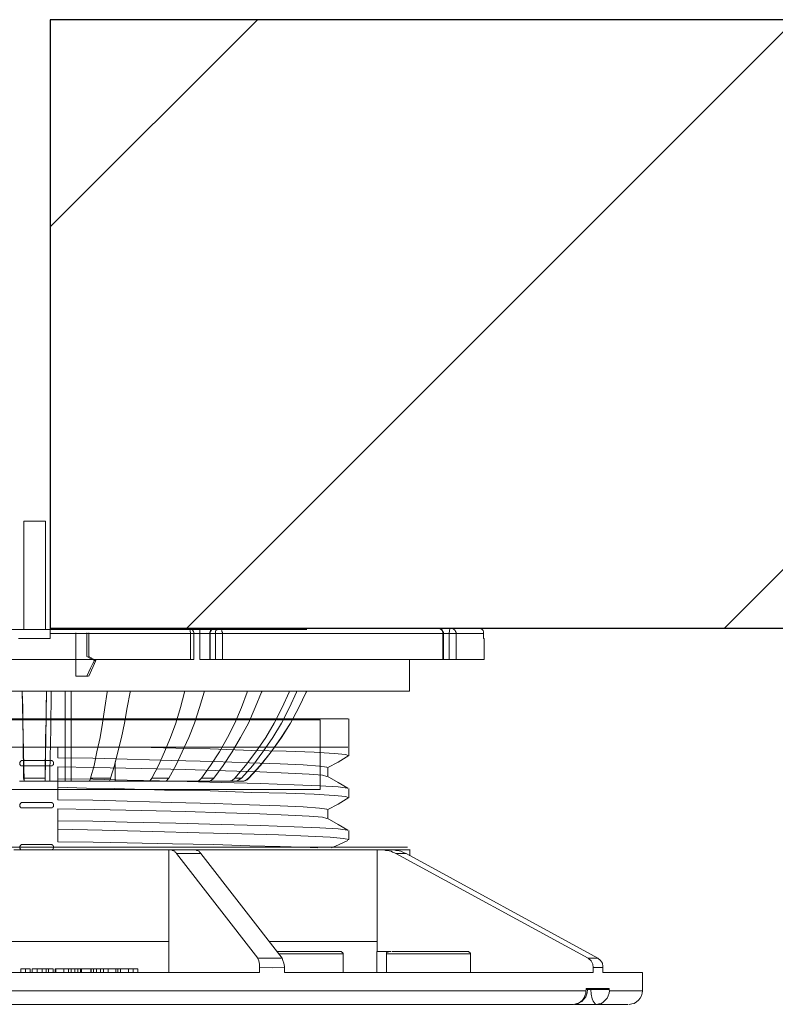
# Model space of a CAD drawing. Units: inches. Extents: x 0 to 32.5, y -0.3 to 10.8.
# Drawn here: x 24.2 to 25.5, y 8.4 to 10 of the extents above; entities that cross this region are included whole.
import ezdxf

# ---------------------------------------------------------------- set-up
doc = ezdxf.new("R2010")
doc.units = ezdxf.units.IN
doc.header["$MEASUREMENT"] = 0
doc.layers.add('Z-Anchors', color=4, linetype='Continuous')
doc.layers.add('Z-Conditions', color=10, linetype='Continuous')

# ---------------------------------------------------------------- blocks, each defined once
blk = doc.blocks.new('2inch wide pedestal')
at = {"layer": 'Z-Anchors', "lineweight": 18}
for p, q in [((3.2044, 5.0851), (3.1688, 5.0851)), ((3.1688, 5.0851), (3.1688, 4.9073)), ((3.2044, 4.9073), (3.2044, 5.0851)), ((2.7397, 4.9073), (2.7389, 4.9073)), ((2.7452, 4.9073), (2.7397, 4.9073)), ((2.7539, 4.9073), (2.7452, 4.9073)), ((2.7665, 4.9073), (2.7539, 4.9073)), ((2.7824, 4.9073), (2.7665, 4.9073)), ((2.8021, 4.9073), (2.7824, 4.9073)), ((2.8258, 4.9073), (2.8021, 4.9073)), ((2.8519, 4.9073), (2.8258, 4.9073)), ((2.8811, 4.9073), (2.8519, 4.9073)), ((2.9135, 4.9073), (2.8811, 4.9073)), ((2.9475, 4.9073), (2.9135, 4.9073)), ((2.9847, 4.9073), (2.9475, 4.9073)), ((3.0226, 4.9073), (2.9847, 4.9073)), ((3.0621, 4.9073), (3.0226, 4.9073)), ((3.1032, 4.9073), (3.0621, 4.9073)), ((3.1451, 4.9073), (3.1032, 4.9073)), ((3.1869, 4.9073), (3.1451, 4.9073)), ((3.2288, 4.9073), (3.1869, 4.9073)), ((3.0976, 4.9015), (3.0976, 4.8619)), ((3.1008, 4.8627), (3.1008, 4.9015)), ((3.119, 4.8303), (3.119, 4.9015)), ((3.0976, 4.8627), (3.0858, 4.8564)), ((3.0882, 4.8564), (3.0858, 4.8564)), ((3.0858, 4.8564), (3.0976, 4.8303)), ((3.0945, 4.8596), (3.0882, 4.8564)), ((3.0882, 4.8564), (3.0913, 4.8501)), ((3.1008, 4.8627), (3.0945, 4.8596)), ((3.0984, 4.8619), (3.1008, 4.8627)), ((3.0984, 4.8619), (3.0984, 4.8619)), ((3.0913, 4.8501), (3.0945, 4.8437)), ((3.0945, 4.8437), (3.1008, 4.8303)), ((3.1008, 4.8303), (3.0984, 4.8303)), ((3.1008, 4.8303), (3.119, 4.8303)), ((2.67, 4.7606), (2.67, 4.7368)), ((2.6715, 4.7606), (2.6708, 4.7606)), ((2.6708, 4.7606), (2.6823, 4.7606)), ((2.6823, 4.7606), (2.7084, 4.7606)), ((2.7084, 4.7606), (2.7475, 4.7606)), ((2.717, 4.6443), (2.717, 4.7589)), ((2.717, 4.7589), (3.6817, 4.7589)), ((2.7475, 4.7606), (2.8004, 4.7606)), ((2.8004, 4.7606), (2.8618, 4.7606)), ((2.8618, 4.7606), (2.9346, 4.7606)), ((2.9346, 4.7606), (3.012, 4.7606)), ((3.012, 4.7606), (3.0972, 4.7606)), ((3.0972, 4.7606), (3.1823, 4.7606)), ((3.1823, 4.7606), (3.2528, 4.7606)), ((2.67, 4.7368), (2.67, 4.7139)), ((2.67, 4.7139), (2.67, 4.7001)), ((2.6723, 4.7139), (2.6715, 4.7139)), ((2.6877, 4.7139), (2.6723, 4.7139)), ((2.7153, 4.7139), (2.6877, 4.7139)), ((2.7559, 4.7139), (2.7153, 4.7139)), ((2.8073, 4.7139), (2.7559, 4.7139)), ((2.8694, 4.7139), (2.8073, 4.7139)), ((2.8295, 4.7085), (2.8978, 4.7108)), ((2.9392, 4.7139), (2.8694, 4.7139)), ((2.8978, 4.7108), (2.9545, 4.7123)), ((3.0151, 4.7139), (2.9392, 4.7139)), ((2.9545, 4.7123), (3.0151, 4.7139)), ((3.0435, 4.7139), (3.0151, 4.7139)), ((3.1133, 4.7139), (3.0435, 4.7139)), ((3.1823, 4.7139), (3.1133, 4.7139)), ((3.1486, 4.7139), (3.1486, 4.7062)), ((3.2176, 4.7139), (3.1486, 4.7139)), ((3.2689, 4.7139), (3.1823, 4.7139)), ((2.67, 4.7001), (2.6877, 4.6893)), ((2.6715, 4.7001), (2.6746, 4.7016)), ((2.6746, 4.7016), (2.6938, 4.7031)), ((2.6938, 4.7031), (2.7268, 4.7054)), ((2.7268, 4.7054), (2.7728, 4.707)), ((2.7728, 4.707), (2.8295, 4.7085)), ((3.0343, 4.6939), (2.9607, 4.6916)), ((3.091, 4.6955), (3.0343, 4.6939)), ((3.1486, 4.6962), (3.091, 4.6955)), ((3.1486, 4.7062), (3.1486, 4.6962)), ((2.6877, 4.6893), (2.7045, 4.6801)), ((2.7045, 4.6801), (2.7045, 4.6655)), ((2.7183, 4.6824), (2.7061, 4.6809)), ((2.7061, 4.6809), (2.7061, 4.6801)), ((2.7452, 4.6847), (2.7183, 4.6824)), ((2.7828, 4.6862), (2.7452, 4.6847)), ((2.8334, 4.6878), (2.7828, 4.6862)), ((2.8916, 4.6901), (2.8334, 4.6878)), ((2.9607, 4.6916), (2.8916, 4.6901)), ((2.9392, 4.677), (3.0105, 4.6786)), ((3.0105, 4.6786), (3.0887, 4.6801)), ((3.0887, 4.6801), (3.1486, 4.6816)), ((3.1486, 4.6816), (3.1486, 4.6747)), ((3.1555, 4.6893), (3.1562, 4.6901)), ((3.1555, 4.6878), (3.1555, 4.6893)), ((3.1555, 4.687), (3.1555, 4.6878)), ((3.1555, 4.6855), (3.1555, 4.687)), ((3.1562, 4.6847), (3.1555, 4.6855)), ((3.1562, 4.6901), (3.157, 4.6908)), ((3.157, 4.684), (3.1562, 4.6847)), ((3.157, 4.6908), (3.1585, 4.6916)), ((3.1577, 4.6832), (3.157, 4.684)), ((3.1593, 4.6832), (3.1577, 4.6832)), ((3.1585, 4.6916), (3.1593, 4.6916)), ((3.1593, 4.6916), (3.1654, 4.6916)), ((3.1654, 4.6832), (3.1593, 4.6832)), ((3.1654, 4.6916), (3.1708, 4.6916)), ((3.1708, 4.6832), (3.1654, 4.6832)), ((3.1708, 4.6916), (3.1769, 4.6916)), ((3.1769, 4.6832), (3.1708, 4.6832)), ((3.1769, 4.6916), (3.1831, 4.6916)), ((3.1831, 4.6832), (3.1769, 4.6832)), ((3.1831, 4.6916), (3.1892, 4.6916)), ((3.1892, 4.6832), (3.1831, 4.6832)), ((3.1892, 4.6916), (3.1946, 4.6916)), ((3.1946, 4.6832), (3.1892, 4.6832)), ((3.1946, 4.6916), (3.2007, 4.6916)), ((3.2007, 4.6832), (3.1946, 4.6832)), ((3.2007, 4.6916), (3.2068, 4.6916)), ((3.2068, 4.6832), (3.2007, 4.6832)), ((3.2068, 4.6916), (3.2084, 4.6916)), ((3.2076, 4.6832), (3.2068, 4.6832)), ((3.2091, 4.6832), (3.2076, 4.6832)), ((3.2084, 4.6916), (3.2091, 4.6908)), ((3.2091, 4.6908), (3.2099, 4.6901)), ((3.2099, 4.684), (3.2091, 4.6832)), ((3.2099, 4.6901), (3.2107, 4.6886)), ((3.2107, 4.6855), (3.2099, 4.684)), ((3.2107, 4.6886), (3.2107, 4.6878)), ((3.2107, 4.6878), (3.2107, 4.687)), ((3.2107, 4.687), (3.2107, 4.6855)), ((2.7053, 4.6663), (2.6877, 4.6556)), ((2.7061, 4.6655), (2.713, 4.6679)), ((2.713, 4.6679), (2.7352, 4.6694)), ((2.7352, 4.6694), (2.7697, 4.6709)), ((2.7697, 4.6709), (2.8165, 4.6732)), ((2.8165, 4.6732), (2.8725, 4.6747)), ((2.8725, 4.6747), (2.9392, 4.677)), ((3.1486, 4.6617), (3.091, 4.6609)), ((3.1486, 4.6747), (3.1486, 4.6617)), ((3.1486, 4.6617), (3.1486, 4.6479)), ((2.6877, 4.6556), (2.6715, 4.6464)), ((2.6877, 4.6487), (2.6723, 4.6464)), ((2.6723, 4.6464), (2.6723, 4.6456)), ((2.7175, 4.6502), (2.6877, 4.6487)), ((2.7598, 4.6517), (2.7175, 4.6502)), ((2.8158, 4.654), (2.7598, 4.6517)), ((2.8801, 4.6556), (2.8158, 4.654)), ((2.9545, 4.6579), (2.8801, 4.6556)), ((3.0343, 4.6594), (2.9545, 4.6579)), ((3.091, 4.6609), (3.0343, 4.6594)), ((3.6817, 4.6443), (2.717, 4.6443)), ((2.575, 4.5494), (2.5735, 4.5494)), ((2.5827, 4.5494), (2.575, 4.5494)), ((2.5934, 4.5494), (2.5827, 4.5494)), ((2.6064, 4.5494), (2.5934, 4.5494)), ((2.6195, 4.5494), (2.6064, 4.5494)), ((2.6203, 4.5494), (2.6195, 4.5494)), ((2.6509, 4.5494), (2.6203, 4.5494)), ((2.6885, 4.5494), (2.6509, 4.5494)), ((2.7322, 4.5494), (2.6885, 4.5494)), ((2.782, 4.5494), (2.7322, 4.5494)), ((2.8365, 4.5494), (2.782, 4.5494)), ((2.8917, 4.5494), (2.8365, 4.5494)), ((2.894, 4.5494), (2.8925, 4.5494)), ((2.9009, 4.5494), (2.894, 4.5494)), ((2.9116, 4.5494), (2.9009, 4.5494)), ((2.9255, 4.5494), (2.9116, 4.5494)), ((2.9385, 4.5494), (2.9255, 4.5494)), ((2.95, 4.5494), (2.9385, 4.5494)), ((2.9584, 4.5494), (2.95, 4.5494)), ((3.0236, 4.5494), (2.9584, 4.5494)), ((3.0911, 4.5494), (3.0236, 4.5494)), ((3.1601, 4.5494), (3.0911, 4.5494)), ((3.1555, 4.5513), (3.1562, 4.552)), ((3.1555, 4.5498), (3.1555, 4.5513)), ((3.1555, 4.549), (3.1555, 4.5498)), ((3.1555, 4.5475), (3.1555, 4.549)), ((3.1562, 4.552), (3.157, 4.5528)), ((3.157, 4.5528), (3.1585, 4.5536)), ((3.1585, 4.5536), (3.1593, 4.5536)), ((3.1593, 4.5536), (3.1654, 4.5536)), ((3.2292, 4.5494), (3.1601, 4.5494)), ((3.1654, 4.5536), (3.1708, 4.5536)), ((3.1708, 4.5536), (3.1769, 4.5536)), ((3.1769, 4.5536), (3.1831, 4.5536)), ((3.1831, 4.5536), (3.1892, 4.5536)), ((3.1892, 4.5536), (3.1946, 4.5536)), ((3.1946, 4.5536), (3.2007, 4.5536)), ((3.2007, 4.5536), (3.2068, 4.5536)), ((3.2068, 4.5536), (3.2084, 4.5536)), ((3.2084, 4.5536), (3.2091, 4.5528)), ((3.2091, 4.5528), (3.2099, 4.552)), ((3.2099, 4.552), (3.2107, 4.5505)), ((3.2107, 4.5505), (3.2107, 4.5498)), ((3.2107, 4.5498), (3.2107, 4.549)), ((3.2107, 4.549), (3.2107, 4.5475)), ((2.5696, 4.5457), (2.5696, 4.5349)), ((2.5696, 4.5449), (2.5704, 4.5449)), ((2.5704, 4.5449), (2.575, 4.5449)), ((2.575, 4.5449), (2.585, 4.5449)), ((2.5788, 4.5403), (2.5758, 4.5388)), ((2.5758, 4.5388), (2.5926, 4.5388)), ((2.5811, 4.5411), (2.5788, 4.5403)), ((2.5842, 4.5426), (2.5811, 4.5411)), ((2.5873, 4.5434), (2.5842, 4.5426)), ((2.585, 4.5449), (2.5988, 4.5449)), ((2.5903, 4.5441), (2.5873, 4.5434)), ((2.5926, 4.5441), (2.5903, 4.5441)), ((2.5957, 4.5449), (2.5926, 4.5441)), ((2.5926, 4.5388), (2.5949, 4.5403)), ((2.5949, 4.5403), (2.598, 4.5411)), ((2.5988, 4.5449), (2.5957, 4.5449)), ((2.598, 4.5411), (2.6003, 4.5426)), ((2.5988, 4.5449), (2.6064, 4.5449)), ((2.5988, 4.5449), (2.6149, 4.5449)), ((2.6003, 4.5426), (2.6034, 4.5434)), ((2.6034, 4.5434), (2.6064, 4.5441)), ((2.6041, 4.5449), (2.6095, 4.5449)), ((2.6064, 4.5441), (2.6095, 4.5441)), ((2.6095, 4.5441), (2.6118, 4.5449)), ((2.6118, 4.5449), (2.6149, 4.5449)), ((2.6149, 4.5449), (2.6233, 4.5449)), ((2.6233, 4.5449), (2.6456, 4.5449)), ((2.6233, 4.5449), (2.6233, 4.3945)), ((2.6456, 4.5449), (2.6724, 4.5449)), ((2.6724, 4.5449), (2.703, 4.5449)), ((2.703, 4.5449), (2.7376, 4.5449)), ((2.7376, 4.5449), (2.7744, 4.5449)), ((2.7736, 4.5449), (2.7751, 4.5449)), ((2.7744, 4.5449), (2.8143, 4.5449)), ((2.9132, 4.5388), (2.7798, 4.367)), ((2.8143, 4.5449), (2.858, 4.5449)), ((2.8196, 4.367), (2.9531, 4.5388)), ((2.858, 4.5449), (2.9032, 4.5449)), ((2.9032, 4.5449), (2.9255, 4.5449)), ((2.914, 4.5403), (2.9132, 4.5388)), ((2.9132, 4.5388), (2.9531, 4.5388)), ((2.9155, 4.5411), (2.914, 4.5403)), ((2.9162, 4.5426), (2.9155, 4.5411)), ((2.9178, 4.5434), (2.9162, 4.5426)), ((2.9185, 4.5441), (2.9178, 4.5434)), ((2.9201, 4.5441), (2.9185, 4.5441)), ((2.9209, 4.5449), (2.9201, 4.5441)), ((2.9224, 4.5449), (2.9209, 4.5449)), ((2.9224, 4.5449), (2.9622, 4.5449)), ((2.9531, 4.5388), (2.9538, 4.5403)), ((2.9538, 4.5403), (2.9554, 4.5411)), ((2.9554, 4.5411), (2.9561, 4.5426)), ((2.9561, 4.5426), (2.9577, 4.5434)), ((2.9577, 4.5434), (2.9584, 4.5441)), ((2.9584, 4.5441), (2.9599, 4.5441)), ((2.9599, 4.5441), (2.9615, 4.5449)), ((2.9615, 4.5449), (2.9622, 4.5449)), ((2.9622, 4.5449), (2.9661, 4.5449)), ((2.9661, 4.5449), (3.0144, 4.5449)), ((2.9661, 4.5449), (2.9661, 4.3945)), ((3.0144, 4.5449), (3.0643, 4.5449)), ((3.0643, 4.5449), (3.1164, 4.5449)), ((3.1164, 4.5449), (3.1693, 4.5449)), ((3.1562, 4.5466), (3.1555, 4.5475)), ((3.157, 4.5459), (3.1562, 4.5466)), ((3.1577, 4.5452), (3.157, 4.5459)), ((3.1593, 4.5452), (3.1577, 4.5452)), ((3.1654, 4.5452), (3.1593, 4.5452)), ((3.1708, 4.5452), (3.1654, 4.5452)), ((3.1693, 4.5449), (3.2207, 4.5449)), ((3.1769, 4.5452), (3.1708, 4.5452)), ((3.1831, 4.5452), (3.1769, 4.5452)), ((3.1892, 4.5452), (3.1831, 4.5452)), ((3.1946, 4.5452), (3.1892, 4.5452)), ((3.2007, 4.5452), (3.1946, 4.5452)), ((3.2068, 4.5452), (3.2007, 4.5452)), ((3.2076, 4.5452), (3.2068, 4.5452)), ((3.2091, 4.5452), (3.2076, 4.5452)), ((3.2099, 4.5459), (3.2091, 4.5452)), ((3.2107, 4.5475), (3.2099, 4.5459)), ((2.6233, 4.3945), (2.6571, 4.3945)), ((2.6233, 4.3777), (2.6233, 4.3945)), ((2.6571, 4.3945), (2.6984, 4.3945)), ((2.6984, 4.3945), (2.7467, 4.3945)), ((2.7467, 4.3945), (2.8012, 4.3945)), ((2.9661, 4.3945), (3.0359, 4.3945)), ((2.9661, 4.3945), (2.9661, 4.3432)), ((3.0359, 4.3945), (3.1079, 4.3945)), ((3.1079, 4.3945), (3.1816, 4.3945)), ((3.1816, 4.3945), (3.2552, 4.3945)), ((2.4707, 4.3754), (2.4699, 4.3746)), ((2.4699, 4.3746), (2.4699, 4.3739)), ((2.4707, 4.3739), (2.4699, 4.3739)), ((2.4699, 4.3739), (2.4699, 4.3432)), ((2.4714, 4.3762), (2.4707, 4.3762)), ((2.4707, 4.3762), (2.4707, 4.3754)), ((2.4738, 4.3739), (2.4707, 4.3739)), ((2.4722, 4.3769), (2.4714, 4.3769)), ((2.4714, 4.3769), (2.4714, 4.3762)), ((2.473, 4.3777), (2.4722, 4.3769)), ((2.4738, 4.3777), (2.473, 4.3777)), ((2.4753, 4.3777), (2.4738, 4.3777)), ((2.4807, 4.3739), (2.4738, 4.3739)), ((2.4783, 4.3777), (2.4753, 4.3777)), ((2.4853, 4.3777), (2.4783, 4.3777)), ((2.4914, 4.3739), (2.4807, 4.3739)), ((2.4937, 4.3777), (2.4853, 4.3777)), ((2.5045, 4.3739), (2.4914, 4.3739)), ((2.5137, 4.3777), (2.4937, 4.3777)), ((2.5198, 4.3739), (2.5045, 4.3739)), ((2.5374, 4.3777), (2.5137, 4.3777)), ((2.5367, 4.3739), (2.5198, 4.3739)), ((2.5527, 4.3739), (2.5367, 4.3739)), ((2.5504, 4.3777), (2.5374, 4.3777)), ((2.5635, 4.3777), (2.5504, 4.3777)), ((2.5689, 4.3739), (2.5527, 4.3739)), ((2.5758, 4.3777), (2.5635, 4.3777)), ((2.5827, 4.3739), (2.5689, 4.3739)), ((2.5857, 4.3777), (2.5758, 4.3777)), ((2.5941, 4.3739), (2.5827, 4.3739)), ((2.5995, 4.3777), (2.5857, 4.3777)), ((2.6026, 4.3739), (2.5941, 4.3739)), ((2.601, 4.3777), (2.6233, 4.3777)), ((2.6072, 4.3739), (2.6026, 4.3739)), ((2.6049, 4.3777), (2.6041, 4.3777)), ((2.6057, 4.3769), (2.6049, 4.3777)), ((2.6057, 4.3769), (2.6057, 4.3777)), ((2.6064, 4.3769), (2.6057, 4.3769)), ((2.6072, 4.3762), (2.6064, 4.3769)), ((2.608, 4.3762), (2.6072, 4.3762)), ((2.608, 4.3739), (2.6072, 4.3739)), ((2.608, 4.3754), (2.608, 4.3762)), ((2.608, 4.3746), (2.608, 4.3754)), ((2.608, 4.3739), (2.608, 4.3746)), ((2.608, 4.3432), (2.608, 4.3739)), ((2.6241, 4.3777), (2.6233, 4.3777)), ((2.6241, 4.3777), (2.6241, 4.3432)), ((2.68, 4.3754), (2.6793, 4.3746)), ((2.6793, 4.3746), (2.6793, 4.3739)), ((2.6831, 4.3739), (2.6793, 4.3739)), ((2.6793, 4.3739), (2.6793, 4.3432)), ((2.6808, 4.3762), (2.68, 4.3762)), ((2.68, 4.3762), (2.68, 4.3754)), ((2.6816, 4.3769), (2.6808, 4.3769)), ((2.6808, 4.3769), (2.6808, 4.3762)), ((2.6824, 4.3777), (2.6816, 4.3769)), ((2.6831, 4.3777), (2.6824, 4.3777)), ((2.6839, 4.3777), (2.6831, 4.3777)), ((2.69, 4.3739), (2.6831, 4.3739)), ((2.6877, 4.3777), (2.6839, 4.3777)), ((2.6939, 4.3777), (2.6877, 4.3777)), ((2.7008, 4.3739), (2.69, 4.3739)), ((2.7023, 4.3777), (2.6939, 4.3777)), ((2.7138, 4.3739), (2.7008, 4.3739)), ((2.723, 4.3777), (2.7023, 4.3777)), ((2.7291, 4.3739), (2.7138, 4.3739)), ((2.7467, 4.3777), (2.723, 4.3777)), ((2.746, 4.3739), (2.7291, 4.3739)), ((2.7621, 4.3739), (2.746, 4.3739)), ((2.7598, 4.3777), (2.7467, 4.3777)), ((2.7728, 4.3777), (2.7598, 4.3777)), ((2.7782, 4.3739), (2.7621, 4.3739)), ((2.7851, 4.3777), (2.7728, 4.3777)), ((2.7851, 4.3739), (2.7782, 4.3739)), ((2.7882, 4.3777), (2.7851, 4.3777)), ((2.7767, 4.3585), (2.7759, 4.3532)), ((2.7782, 4.3632), (2.7767, 4.3585)), ((2.7798, 4.367), (2.7782, 4.3632)), ((2.8196, 4.367), (2.7798, 4.367)), ((2.8166, 4.357), (2.8181, 4.3624)), ((2.8166, 4.3516), (2.8166, 4.357)), ((2.8181, 4.3624), (2.8196, 4.3662)), ((2.8196, 4.3662), (2.8196, 4.367)), ((2.7759, 4.3532), (2.7759, 4.3516)), ((2.7958, 4.3509), (2.7759, 4.3516)), ((2.7759, 4.3432), (2.7759, 4.3516)), ((2.8166, 4.3516), (2.7958, 4.3509)), ((2.8166, 4.3432), (2.8166, 4.3516)), ((2.8741, 4.3432), (2.8166, 4.3432)), ((2.9339, 4.3432), (2.8741, 4.3432)), ((2.9937, 4.3432), (2.9339, 4.3432)), ((3.0551, 4.3432), (2.9937, 4.3432)), ((3.0244, 4.3493), (3.0167, 4.3493)), ((3.0167, 4.3432), (3.0167, 4.3493)), ((3.032, 4.3493), (3.0244, 4.3493)), ((3.0244, 4.3432), (3.0244, 4.3493)), ((3.0451, 4.3493), (3.032, 4.3493)), ((3.032, 4.3432), (3.032, 4.3493)), ((3.0451, 4.3493), (3.0451, 4.3493)), ((3.0497, 4.3493), (3.0451, 4.3493)), ((3.0451, 4.3432), (3.0451, 4.3493)), ((3.0451, 4.3432), (3.0451, 4.3493)), ((3.0528, 4.3493), (3.0497, 4.3493)), ((3.0497, 4.3432), (3.0497, 4.3493)), ((3.0658, 4.3493), (3.0528, 4.3493)), ((3.0528, 4.3432), (3.0528, 4.3493)), ((3.1164, 4.3432), (3.0551, 4.3432)), ((3.0734, 4.3493), (3.0658, 4.3493)), ((3.0658, 4.3432), (3.0658, 4.3493)), ((3.078, 4.3493), (3.0734, 4.3493)), ((3.0734, 4.3432), (3.0734, 4.3493)), ((3.085, 4.3493), (3.078, 4.3493)), ((3.078, 4.3432), (3.078, 4.3493)), ((3.0896, 4.3493), (3.085, 4.3493)), ((3.085, 4.3432), (3.085, 4.3493)), ((3.0934, 4.3493), (3.0896, 4.3493)), ((3.0896, 4.3432), (3.0896, 4.3493)), ((3.0942, 4.3493), (3.0934, 4.3493)), ((3.0934, 4.3432), (3.0934, 4.3493)), ((3.1095, 4.3493), (3.0942, 4.3493)), ((3.0942, 4.3432), (3.0942, 4.3493)), ((3.1111, 4.3493), (3.1095, 4.3493)), ((3.1095, 4.3493), (3.1095, 4.3493)), ((3.1095, 4.3432), (3.1095, 4.3493)), ((3.1095, 4.3432), (3.1095, 4.3493)), ((3.1157, 4.3493), (3.1111, 4.3493)), ((3.1111, 4.3493), (3.1111, 4.3432)), ((3.1202, 4.3493), (3.1157, 4.3493)), ((3.1157, 4.3432), (3.1157, 4.3493)), ((3.1785, 4.3432), (3.1164, 4.3432)), ((3.1264, 4.3493), (3.1202, 4.3493)), ((3.1202, 4.3493), (3.1202, 4.3432)), ((3.1309, 4.3493), (3.1264, 4.3493)), ((3.1264, 4.3432), (3.1264, 4.3493)), ((3.1386, 4.3493), (3.1309, 4.3493)), ((3.1309, 4.3493), (3.1309, 4.3432)), ((3.1517, 4.3493), (3.1386, 4.3493)), ((3.1386, 4.3432), (3.1386, 4.3493)), ((3.1525, 4.3493), (3.1517, 4.3493)), ((3.1517, 4.3432), (3.1517, 4.3493)), ((3.1525, 4.3432), (3.1525, 4.3493)), ((3.1639, 4.3493), (3.1563, 4.3493)), ((3.1563, 4.3432), (3.1563, 4.3493)), ((3.1678, 4.3493), (3.1639, 4.3493)), ((3.1639, 4.3432), (3.1639, 4.3493)), ((3.1739, 4.3493), (3.1678, 4.3493)), ((3.1678, 4.3432), (3.1678, 4.3493)), ((3.1678, 4.3493), (3.1678, 4.3493)), ((3.1678, 4.3432), (3.1678, 4.3493)), ((3.1747, 4.3493), (3.1739, 4.3493)), ((3.1739, 4.3432), (3.1739, 4.3493)), ((3.1754, 4.3493), (3.1747, 4.3493)), ((3.177, 4.3493), (3.1754, 4.3493)), ((3.1793, 4.3493), (3.177, 4.3493)), ((3.2399, 4.3432), (3.1785, 4.3432)), ((3.1823, 4.3493), (3.1793, 4.3493)), ((3.1854, 4.3493), (3.1823, 4.3493)), ((3.1823, 4.3493), (3.1823, 4.3432)), ((3.1877, 4.3493), (3.1854, 4.3493)), ((3.1893, 4.3493), (3.1877, 4.3493)), ((3.1908, 4.3493), (3.1893, 4.3493)), ((3.1908, 4.3493), (3.1908, 4.3432)), ((3.1908, 4.3432), (3.1908, 4.3493)), ((3.1908, 4.3432), (3.1908, 4.3493)), ((3.1946, 4.3493), (3.1939, 4.3493)), ((3.1939, 4.3432), (3.1939, 4.3493)), ((3.1962, 4.3493), (3.1946, 4.3493)), ((3.1985, 4.3493), (3.1962, 4.3493)), ((3.2015, 4.3493), (3.1985, 4.3493)), ((3.2023, 4.3493), (3.2015, 4.3493)), ((3.2015, 4.3493), (3.2015, 4.3432)), ((3.2046, 4.3493), (3.2023, 4.3493)), ((3.2069, 4.3493), (3.2046, 4.3493)), ((3.2084, 4.3493), (3.2069, 4.3493)), ((3.2092, 4.3493), (3.2084, 4.3493)), ((3.2092, 4.3432), (3.2092, 4.3493))]:
    blk.add_line(p, q, dxfattribs=at)
for points in [[(2.4569, 4.9092), (2.4538, 4.9092), (2.4515, 4.9077), (2.4492, 4.9054), (2.4484, 4.9031), (2.4484, 4.9008)], [(2.4569, 4.9092), (2.4638, 4.9092), (2.4783, 4.9092), (2.5014, 4.9092)], [(2.4937, 4.9008), (2.4937, 4.9023), (2.4944, 4.9038), (2.4952, 4.9054), (2.496, 4.9069), (2.4976, 4.9077), (2.4983, 4.9084), (2.4999, 4.9092), (2.5014, 4.9092)], [(2.5014, 4.9092), (2.5213, 4.9092)], [(2.5014, 4.9092), (2.5021, 4.9092), (2.5029, 4.9084), (2.5037, 4.9077), (2.5045, 4.9069), (2.5045, 4.9054), (2.5045, 4.9038), (2.5052, 4.9023), (2.5052, 4.9008)], [(2.5228, 4.9092), (2.5213, 4.9092), (2.5198, 4.9084), (2.5182, 4.9077), (2.5167, 4.9069), (2.5159, 4.9054), (2.5152, 4.9038), (2.5144, 4.9023), (2.5144, 4.9008)], [(2.5228, 4.9092), (2.5213, 4.9092), (2.5198, 4.9084), (2.519, 4.9077), (2.5175, 4.9069), (2.5167, 4.9054), (2.5159, 4.9038), (2.5152, 4.9023), (2.5152, 4.9008)], [(2.5213, 4.9092), (2.522, 4.9092)], [(2.522, 4.9092), (2.5213, 4.9092)], [(2.5228, 4.9092), (2.5635, 4.9092), (2.6125, 4.9092), (2.6701, 4.9092), (2.7352, 4.9092), (2.8058, 4.9092), (2.8817, 4.9092)], [(2.8779, 4.9008), (2.8779, 4.9023), (2.8787, 4.9038), (2.8787, 4.9054), (2.8794, 4.9069), (2.8794, 4.9077), (2.8802, 4.9084), (2.881, 4.9092), (2.8817, 4.9092)], [(2.8817, 4.9092), (2.8902, 4.9092)], [(2.8817, 4.9092), (2.8833, 4.9092), (2.8848, 4.9084), (2.8863, 4.9077), (2.8871, 4.9069), (2.8886, 4.9054), (2.8894, 4.9038), (2.8894, 4.9023), (2.8894, 4.9008)], [(2.8978, 4.9008), (2.8978, 4.9023), (2.8971, 4.9038), (2.8963, 4.9054), (2.8956, 4.9069), (2.894, 4.9077), (2.8932, 4.9084), (2.8917, 4.9092), (2.8902, 4.9092)], [(2.8986, 4.9008), (2.8986, 4.9023), (2.8978, 4.9038), (2.8971, 4.9054), (2.8963, 4.9069), (2.8948, 4.9077), (2.8932, 4.9084), (2.8917, 4.9092), (2.8902, 4.9092)], [(2.8917, 4.9092), (2.8925, 4.9092), (2.9032, 4.9092), (2.9055, 4.9092)], [(2.9055, 4.9092), (2.914, 4.9092), (2.9155, 4.9092)], [(2.9147, 4.9008), (2.9147, 4.9038), (2.9147, 4.9061), (2.9147, 4.9077), (2.9147, 4.9092), (2.9155, 4.9092)], [(2.9155, 4.9092), (2.9247, 4.9092), (2.9293, 4.9092)], [(2.9331, 4.9092), (2.9316, 4.9092), (2.93, 4.9084), (2.9285, 4.9077), (2.927, 4.9069), (2.9262, 4.9054), (2.9255, 4.9038), (2.9247, 4.9023), (2.9247, 4.9008)], [(2.9331, 4.9092), (2.9331, 4.9092), (2.9323, 4.9084), (2.9316, 4.9077), (2.9316, 4.9069), (2.9308, 4.9054), (2.9308, 4.9038), (2.93, 4.9023), (2.93, 4.9008)], [(2.9331, 4.9092), (3.0075, 4.9092), (3.0834, 4.9092), (3.1609, 4.9092)], [(3.1609, 4.9008), (3.1609, 4.9038), (3.1609, 4.9061), (3.1609, 4.9084), (3.1609, 4.9092)], [(2.4477, 4.8924), (2.4477, 4.8924), (2.4484, 4.8924)], [(2.4477, 4.8924), (2.4477, 4.8578)], [(2.4484, 4.9008), (2.4484, 4.8924)], [(2.4937, 4.9008), (2.4837, 4.9008), (2.4753, 4.9008), (2.4676, 4.9008), (2.4615, 4.9008), (2.4569, 4.9008), (2.4523, 4.9008), (2.45, 4.9008), (2.4484, 4.9008)], [(2.4937, 4.8578), (2.4937, 4.9008)], [(2.5014, 4.9008), (2.5006, 4.9008), (2.4991, 4.9008), (2.4983, 4.9008), (2.4967, 4.9008), (2.496, 4.9008), (2.4952, 4.9008), (2.4944, 4.9008), (2.4937, 4.9008)], [(2.5052, 4.9008), (2.5045, 4.9008), (2.5037, 4.9008), (2.5029, 4.9008), (2.5021, 4.9008), (2.5014, 4.9008)], [(2.5052, 4.9008), (2.5144, 4.9008)], [(2.5052, 4.8578), (2.5052, 4.9008)], [(2.5144, 4.9008), (2.5144, 4.9008), (2.5152, 4.9008)], [(2.5144, 4.9008), (2.5144, 4.8578)], [(2.5152, 4.9008), (2.5152, 4.8578)], [(2.5152, 4.9008), (2.542, 4.9008), (2.5719, 4.9008), (2.6064, 4.9008), (2.644, 4.9008), (2.6854, 4.9008), (2.7291, 4.9008), (2.7767, 4.9008), (2.8265, 4.9008), (2.8779, 4.9008)], [(2.8779, 4.8578), (2.8779, 4.9008)], [(2.8779, 4.9008), (2.8787, 4.9008), (2.8794, 4.9008), (2.8802, 4.9008), (2.881, 4.9008), (2.8817, 4.9008)], [(2.8817, 4.9008), (2.8833, 4.9008), (2.884, 4.9008), (2.8856, 4.9008), (2.8863, 4.9008), (2.8871, 4.9008), (2.8886, 4.9008), (2.8894, 4.9008)], [(2.8894, 4.9008), (2.8978, 4.9008)], [(2.8894, 4.8578), (2.8894, 4.9008)], [(2.8978, 4.9008), (2.8986, 4.9008)], [(2.8978, 4.9008), (2.8978, 4.8578)], [(2.8986, 4.9008), (2.904, 4.9008), (2.9147, 4.9008)], [(2.8986, 4.8578), (2.8986, 4.9008)], [(2.9247, 4.9008), (2.9239, 4.9008), (2.9147, 4.9008)], [(2.9147, 4.9008), (2.9147, 4.8578)], [(2.93, 4.9008), (2.9285, 4.9008), (2.9277, 4.9008), (2.9262, 4.9008), (2.9255, 4.9008), (2.9247, 4.9008)], [(2.9247, 4.9008), (2.9247, 4.8578)], [(2.93, 4.9008), (2.93, 4.8578)], [(3.1609, 4.9008), (3.1317, 4.9008), (3.1019, 4.9008), (3.0727, 4.9008), (3.0435, 4.9008), (3.0152, 4.9008), (2.9868, 4.9008), (2.9584, 4.9008), (2.93, 4.9008)], [(3.1609, 4.9008), (3.1609, 4.8924)], [(3.1609, 4.8924), (3.1678, 4.8924), (3.1739, 4.8924), (3.1801, 4.8924), (3.1869, 4.8924), (3.1931, 4.8924), (3.2, 4.8924), (3.2061, 4.8924), (3.213, 4.8924)], [(2.4937, 4.8578), (2.4753, 4.8578), (2.4623, 4.8578), (2.453, 4.8578), (2.4484, 4.8578), (2.4477, 4.8578)], [(2.5052, 4.8578), (2.5037, 4.8578), (2.5014, 4.8578), (2.4999, 4.8578), (2.4983, 4.8578), (2.4967, 4.8578), (2.4952, 4.8578), (2.4944, 4.8578), (2.4937, 4.8578)], [(2.5144, 4.8578), (2.5052, 4.8578)], [(2.5152, 4.8578), (2.5144, 4.8578)], [(2.8779, 4.8578), (2.8265, 4.8578), (2.7767, 4.8578), (2.7291, 4.8578), (2.6854, 4.8578), (2.644, 4.8578), (2.6064, 4.8578), (2.5719, 4.8578), (2.542, 4.8578), (2.5152, 4.8578)], [(2.5704, 4.8578), (2.5704, 4.8057)], [(2.8894, 4.8578), (2.8886, 4.8578), (2.8879, 4.8578), (2.8863, 4.8578), (2.8848, 4.8578), (2.8833, 4.8578), (2.8817, 4.8578), (2.8794, 4.8578), (2.8779, 4.8578)], [(2.8978, 4.8578), (2.8894, 4.8578)], [(2.8986, 4.8578), (2.8986, 4.8578), (2.8978, 4.8578)], [(2.9147, 4.8578), (2.904, 4.8578), (2.8986, 4.8578)], [(2.93, 4.8578), (2.9285, 4.8578), (2.9277, 4.8578), (2.9262, 4.8578), (2.9255, 4.8578), (2.9247, 4.8578)], [(3.4431, 4.8578), (3.3879, 4.8578), (3.3311, 4.8578), (3.2744, 4.8578), (3.2161, 4.8578), (3.1578, 4.8578), (3.0995, 4.8578), (3.042, 4.8578), (2.986, 4.8578), (2.93, 4.8578)], [(2.5704, 4.8057), (2.5727, 4.8057), (2.5781, 4.8057), (2.588, 4.8057), (2.6018, 4.8057), (2.6187, 4.8057), (2.6394, 4.8057), (2.6639, 4.8057), (2.6908, 4.8057), (2.7215, 4.8057), (2.7552, 4.8057), (2.792, 4.8057), (2.8304, 4.8057), (2.8717, 4.8057), (2.9147, 4.8057), (2.9592, 4.8057), (3.006, 4.8057), (3.0535, 4.8057), (3.101, 4.8057), (3.1502, 4.8057), (3.1992, 4.8057), (3.2483, 4.8057)], [(2.835, 4.663), (2.8158, 4.6838), (2.7974, 4.706), (2.7812, 4.7298), (2.7659, 4.7535), (2.7521, 4.7788), (2.7399, 4.8042), (2.7391, 4.8057)], [(2.7391, 4.8057), (2.7399, 4.8042), (2.7521, 4.7788), (2.7659, 4.7535), (2.7805, 4.7298), (2.7974, 4.706), (2.8151, 4.6838), (2.8342, 4.663)], [(2.7552, 4.8057), (2.756, 4.8042), (2.7674, 4.7788), (2.7805, 4.7535), (2.7951, 4.7298), (2.8112, 4.706), (2.828, 4.6838), (2.8464, 4.663)], [(2.8572, 4.663), (2.8396, 4.6838), (2.8227, 4.706), (2.8066, 4.7298), (2.7928, 4.7535), (2.7798, 4.7788), (2.7683, 4.8042), (2.7674, 4.8057)], [(2.8127, 4.8057), (2.8135, 4.8042), (2.8242, 4.7788), (2.835, 4.7535), (2.848, 4.7298), (2.8618, 4.706), (2.8764, 4.6838), (2.8917, 4.663)], [(2.9124, 4.663), (2.8971, 4.6838), (2.8825, 4.706), (2.8695, 4.7298), (2.8572, 4.7535), (2.8464, 4.7788), (2.8372, 4.8042), (2.8365, 4.8057)], [(2.9078, 4.8057), (2.9078, 4.8042), (2.9155, 4.7788), (2.9239, 4.7535), (2.9331, 4.7298), (2.9438, 4.706), (2.9546, 4.6838), (2.9661, 4.663)], [(2.9937, 4.663), (2.983, 4.6838), (2.973, 4.706), (2.963, 4.7298), (2.9546, 4.7535), (2.9469, 4.7788), (2.94, 4.8042), (2.94, 4.8057)], [(3.0297, 4.8057), (3.0297, 4.8042), (3.0343, 4.7788), (3.039, 4.7535), (3.0435, 4.7298), (3.0497, 4.706), (3.0551, 4.6838), (3.062, 4.663)], [(3.0949, 4.663), (3.0888, 4.6838), (3.0842, 4.706), (3.0788, 4.7298), (3.075, 4.7535), (3.0712, 4.7788), (3.0673, 4.8042), (3.0673, 4.8057)], [(3.1264, 4.6577), (3.1264, 4.8057)], [(3.1364, 4.8057), (3.1364, 4.7712), (3.1364, 4.6577)], [(3.1617, 4.6577), (3.1617, 4.6745), (3.1601, 4.7436), (3.1593, 4.8057)], [(3.167, 4.8057), (3.1693, 4.6577)], [(3.167, 4.8057), (3.167, 4.8042), (3.1678, 4.7788), (3.1678, 4.7535), (3.1686, 4.7298), (3.1686, 4.706), (3.1693, 4.6838), (3.1693, 4.663)], [(3.2038, 4.6577), (3.2069, 4.8057)], [(3.2046, 4.663), (3.2046, 4.6838), (3.2053, 4.706), (3.2053, 4.7298), (3.2061, 4.7535), (3.2061, 4.7788), (3.2069, 4.8042), (3.2069, 4.8057)], [(3.0543, 4.6577), (3.0543, 4.6899)], [(2.8342, 4.663), (2.8342, 4.663), (2.835, 4.663)], [(2.835, 4.663), (2.8396, 4.6592), (2.845, 4.6577), (2.8473, 4.6577)], [(2.835, 4.6623), (2.8372, 4.66), (2.8403, 4.6584), (2.8426, 4.6577), (2.845, 4.6577), (2.8457, 4.6577), (2.8464, 4.6577), (2.8473, 4.6577)], [(2.8587, 4.6577), (2.8533, 4.6584), (2.848, 4.6615), (2.8464, 4.663)], [(2.8464, 4.663), (2.848, 4.663), (2.8488, 4.663), (2.8503, 4.663), (2.8518, 4.663), (2.8533, 4.663), (2.8541, 4.663), (2.8557, 4.663), (2.8572, 4.663)], [(2.8572, 4.663), (2.8618, 4.6592), (2.8672, 4.6577), (2.8695, 4.6577)], [(2.9017, 4.6577), (2.8971, 4.6584), (2.8932, 4.6615), (2.8917, 4.663)], [(2.8917, 4.663), (2.894, 4.663), (2.8963, 4.663), (2.8994, 4.663), (2.9017, 4.663), (2.904, 4.663), (2.9071, 4.663), (2.9094, 4.663), (2.9124, 4.663)], [(2.9124, 4.663), (2.9162, 4.6592), (2.9201, 4.6577), (2.9224, 4.6577)], [(2.973, 4.6577), (2.9699, 4.6584), (2.9669, 4.6615), (2.9661, 4.663)], [(2.9661, 4.663), (2.9691, 4.663), (2.973, 4.663), (2.9761, 4.663), (2.9799, 4.663), (2.983, 4.663), (2.9868, 4.663), (2.9906, 4.663), (2.9937, 4.663)], [(2.9937, 4.663), (2.9968, 4.6592), (2.9999, 4.6577), (3.0014, 4.6577)], [(3.0658, 4.6577), (3.0635, 4.6584), (3.062, 4.6615), (3.062, 4.663)], [(3.062, 4.663), (3.0658, 4.663), (3.0696, 4.663), (3.0734, 4.663), (3.078, 4.663), (3.0819, 4.663), (3.0865, 4.663), (3.0903, 4.663), (3.0949, 4.663)], [(3.0949, 4.663), (3.0957, 4.6592), (3.098, 4.6577)], [(3.1693, 4.663), (3.1739, 4.663), (3.1785, 4.663), (3.1823, 4.663), (3.1869, 4.663), (3.1915, 4.663), (3.1954, 4.663), (3.2, 4.663), (3.2046, 4.663)], [(3.2046, 4.663), (3.2038, 4.6592), (3.2038, 4.6577)], [(2.67, 4.6456), (2.67, 4.631)], [(2.6715, 4.631), (2.6746, 4.6325), (2.6938, 4.6341), (2.7268, 4.6364), (2.7728, 4.6379), (2.8295, 4.6394), (2.8978, 4.6418), (2.9729, 4.6433), (3.055, 4.6456), (3.101, 4.6464), (3.1486, 4.6479)], [(2.8473, 4.6577), (2.8587, 4.6577)], [(2.8695, 4.6577), (2.8679, 4.6577), (2.8664, 4.6577), (2.8649, 4.6577), (2.8633, 4.6577), (2.8618, 4.6577), (2.861, 4.6577), (2.8595, 4.6577), (2.8587, 4.6577)], [(2.8695, 4.6577), (2.9017, 4.6577)], [(2.9224, 4.6577), (2.9193, 4.6577), (2.917, 4.6577), (2.914, 4.6577), (2.9116, 4.6577), (2.9094, 4.6577), (2.9071, 4.6577), (2.904, 4.6577), (2.9017, 4.6577)], [(2.9224, 4.6577), (2.996, 4.6577)], [(3.0014, 4.6577), (2.9975, 4.6577), (2.9937, 4.6577), (2.9906, 4.6577), (2.9868, 4.6577), (2.9837, 4.6577), (2.9799, 4.6577), (2.9768, 4.6577), (2.973, 4.6577)], [(3.0014, 4.6577), (3.0543, 4.6577)], [(3.0658, 4.6577), (3.0635, 4.6577), (3.0604, 4.6577), (3.0573, 4.6577), (3.0551, 4.6577), (3.0543, 4.6577)], [(3.0658, 4.6577), (3.0689, 4.6577), (3.0712, 4.6577), (3.0742, 4.6577), (3.0773, 4.6577), (3.0804, 4.6577), (3.0827, 4.6577), (3.0857, 4.6577), (3.0888, 4.6577)], [(3.098, 4.6577), (3.0942, 4.6577), (3.0903, 4.6577), (3.0857, 4.6577), (3.0819, 4.6577), (3.078, 4.6577), (3.0734, 4.6577), (3.0696, 4.6577), (3.0658, 4.6577)], [(3.0942, 4.6577), (3.0942, 4.6577), (3.0934, 4.6577), (3.0919, 4.6577), (3.0896, 4.6577), (3.0888, 4.6577)], [(3.098, 4.6577), (3.1264, 4.6577)], [(3.1364, 4.6577), (3.1333, 4.6577), (3.1309, 4.6577), (3.1286, 4.6577), (3.1271, 4.6577), (3.1264, 4.6577)], [(3.1364, 4.6577), (3.1394, 4.6577), (3.1425, 4.6577), (3.1455, 4.6577), (3.1494, 4.6577), (3.1525, 4.6577), (3.1555, 4.6577), (3.1585, 4.6577), (3.1617, 4.6577)], [(3.1486, 4.6479), (3.1486, 4.6402), (3.1486, 4.6272)], [(3.1693, 4.6577), (3.1693, 4.6577), (3.1678, 4.6577), (3.1655, 4.6577), (3.1631, 4.6577), (3.1617, 4.6577)], [(3.2038, 4.6577), (3.2, 4.6577), (3.1954, 4.6577), (3.1915, 4.6577), (3.1869, 4.6577), (3.1823, 4.6577), (3.1785, 4.6577), (3.1739, 4.6577), (3.1693, 4.6577)], [(3.2115, 4.6577), (3.2092, 4.6577), (3.2069, 4.6577), (3.2053, 4.6577), (3.2038, 4.6577)], [(2.67, 4.631), (2.6877, 4.6203), (2.7045, 4.6111)], [(3.1486, 4.6272), (3.091, 4.6264), (3.0343, 4.6249), (2.9607, 4.6226), (2.8916, 4.6211), (2.8334, 4.6188), (2.7828, 4.6173), (2.7452, 4.6157), (2.7183, 4.6134), (2.7061, 4.6119), (2.7061, 4.6111)], [(3.1555, 4.6188), (3.1555, 4.6203), (3.1562, 4.6211), (3.157, 4.6218), (3.1585, 4.6226), (3.1593, 4.6226)], [(3.1555, 4.618), (3.1555, 4.6188)], [(3.1593, 4.6142), (3.1577, 4.6142), (3.157, 4.6149), (3.1562, 4.6157), (3.1555, 4.6165), (3.1555, 4.618)], [(3.1593, 4.6226), (3.1654, 4.6226), (3.1708, 4.6226), (3.1769, 4.6226), (3.1831, 4.6226), (3.1892, 4.6226), (3.1946, 4.6226), (3.2007, 4.6226), (3.2068, 4.6226)], [(3.2068, 4.6142), (3.2007, 4.6142), (3.1946, 4.6142), (3.1892, 4.6142), (3.1831, 4.6142), (3.1769, 4.6142), (3.1708, 4.6142), (3.1654, 4.6142), (3.1593, 4.6142)], [(3.2068, 4.6226), (3.2084, 4.6226), (3.2091, 4.6218), (3.2099, 4.6211), (3.2107, 4.6195), (3.2107, 4.6188)], [(3.2107, 4.618), (3.2107, 4.6165), (3.2099, 4.6149), (3.2091, 4.6142), (3.2076, 4.6142), (3.2068, 4.6142)], [(3.2107, 4.6188), (3.2107, 4.618)], [(2.7053, 4.5973), (2.6877, 4.5865), (2.6715, 4.5774)], [(2.7045, 4.6111), (2.7045, 4.5965)], [(2.7061, 4.5965), (2.713, 4.5988), (2.7352, 4.6004), (2.7697, 4.6019), (2.8165, 4.6042), (2.8725, 4.6057), (2.9392, 4.608), (3.0105, 4.6096), (3.0887, 4.6111), (3.1486, 4.6126)], [(3.1486, 4.6126), (3.1486, 4.6057), (3.1486, 4.5927)], [(3.1486, 4.5927), (3.091, 4.5919), (3.0343, 4.5904), (2.9545, 4.5889), (2.8801, 4.5865), (2.8158, 4.585), (2.7598, 4.5827), (2.7175, 4.5812), (2.6877, 4.5797), (2.6723, 4.5774), (2.6723, 4.5766)], [(3.1486, 4.5927), (3.1486, 4.5789)], [(2.6708, 4.562), (2.67, 4.562), (2.6785, 4.5636), (2.7007, 4.5659), (2.7367, 4.5674), (2.7858, 4.5697), (2.8456, 4.5712), (2.9162, 4.5728), (2.9921, 4.575), (3.0757, 4.5774), (3.1486, 4.5789)], [(2.67, 4.5766), (2.67, 4.562)], [(3.1486, 4.5789), (3.1486, 4.5712), (3.1486, 4.5582)], [(2.6715, 4.5605), (2.6871, 4.5531), (2.6983, 4.5483)], [(3.1486, 4.5582), (3.0903, 4.5576), (3.0343, 4.5564), (2.9599, 4.5547), (2.8917, 4.5535), (2.8326, 4.5518), (2.7828, 4.5506), (2.746, 4.5494), (2.7207, 4.5483)], [(2.2606, 4.367), (2.5758, 4.5388)], [(2.2766, 4.367), (2.5926, 4.5388)], [(2.2606, 4.367), (2.2559, 4.3632), (2.2529, 4.3585), (2.2521, 4.3532), (2.2521, 4.3516)], [(2.2766, 4.367), (2.2606, 4.367)], [(2.2682, 4.3516), (2.269, 4.357), (2.2713, 4.3624), (2.2759, 4.3662), (2.2766, 4.367)], [(2.2521, 4.3432), (2.2314, 4.3432), (2.2153, 4.3432), (2.2023, 4.3432), (2.1939, 4.3432), (2.1885, 4.3432), (2.187, 4.3432)], [(2.187, 4.3432), (2.187, 4.3133)], [(2.2682, 4.3516), (2.2521, 4.3516)], [(2.2521, 4.3432), (2.2521, 4.3516)], [(2.2682, 4.3432), (2.2682, 4.3516)], [(2.7759, 4.3432), (2.7207, 4.3432), (2.667, 4.3432), (2.6149, 4.3432), (2.5658, 4.3432), (2.5182, 4.3432), (2.4738, 4.3432), (2.4316, 4.3432), (2.3925, 4.3432), (2.3564, 4.3432), (2.3235, 4.3432), (2.2943, 4.3432), (2.2682, 4.3432)], [(2.187, 4.3133), (2.187, 4.3133), (2.19, 4.3133), (2.1969, 4.3133), (2.2076, 4.3133), (2.223, 4.3133), (2.2414, 4.3133)], [(2.187, 4.3133), (2.1877, 4.3094), (2.1885, 4.3048), (2.1908, 4.301), (2.1939, 4.2979), (2.1969, 4.2949), (2.2008, 4.2926), (2.2046, 4.2918), (2.2092, 4.291)], [(2.2421, 4.3156), (2.2421, 4.3148), (2.2421, 4.3141), (2.2414, 4.3133)], [(2.2629, 4.291), (2.259, 4.2918), (2.2544, 4.2926), (2.2514, 4.2949), (2.2483, 4.2979), (2.2452, 4.301), (2.2437, 4.3048), (2.2421, 4.3094), (2.2414, 4.3133)], [(2.2421, 4.3156), (2.2421, 4.3171)], [(2.2797, 4.3171), (2.2744, 4.3171), (2.269, 4.3171), (2.2644, 4.3171), (2.2598, 4.3171), (2.2552, 4.3171), (2.2506, 4.3171), (2.2468, 4.3171), (2.2421, 4.3171)], [(2.2721, 4.3156), (2.2675, 4.3156), (2.2629, 4.3156), (2.2582, 4.3156), (2.2544, 4.3156), (2.2506, 4.3156), (2.2468, 4.3156), (2.2445, 4.3156), (2.2421, 4.3156)], [(2.2721, 4.3156), (2.2713, 4.3079), (2.2698, 4.3003), (2.2682, 4.2964), (2.2667, 4.2941), (2.2652, 4.2918), (2.2629, 4.291)], [(2.2721, 4.3171), (2.2721, 4.3156)], [(2.2721, 4.3156), (2.2775, 4.3156)], [(2.2775, 4.3171), (2.2775, 4.3156)], [(2.2775, 4.3156), (2.2775, 4.3156), (2.2782, 4.3156), (2.2797, 4.3156)], [(2.2775, 4.3156), (2.2782, 4.3102), (2.2805, 4.3033), (2.2836, 4.2995), (2.2866, 4.2957), (2.2912, 4.2934), (2.2966, 4.2918)], [(2.2797, 4.3171), (2.2797, 4.3156)], [(2.2805, 4.3133), (2.2797, 4.3141), (2.2797, 4.3148), (2.2797, 4.3156)], [(2.2805, 4.3133), (2.2805, 4.3094), (2.282, 4.3048), (2.2836, 4.301), (2.2859, 4.2979), (2.289, 4.2949), (2.2928, 4.2926), (2.2966, 4.2918)], [(2.2805, 4.3133), (2.3089, 4.3133), (2.3411, 4.3133), (2.3771, 4.3133), (2.4162, 4.3133), (2.4584, 4.3133), (2.5037, 4.3133), (2.5512, 4.3133), (2.6018, 4.3133), (2.6547, 4.3133), (2.71, 4.3133), (2.7667, 4.3133), (2.8258, 4.3133), (2.8863, 4.3133), (2.9477, 4.3133), (3.0098, 4.3133), (3.0727, 4.3133), (3.1364, 4.3133), (3.2008, 4.3133), (3.2644, 4.3133), (3.3273, 4.3133), (3.3902, 4.3133), (3.4523, 4.3133), (3.5137, 4.3133)], [(2.2629, 4.291), (2.2314, 4.291), (2.213, 4.291), (2.2107, 4.291)], [(2.2989, 4.291), (2.2629, 4.291)], [(2.2966, 4.2918), (2.3005, 4.291)], [(3.506, 4.291), (3.4254, 4.291), (3.3426, 4.291), (3.2545, 4.291), (3.1655, 4.291), (3.075, 4.291), (2.983, 4.291), (2.8932, 4.291), (2.8051, 4.291), (2.7207, 4.291), (2.6402, 4.291), (2.5666, 4.291), (2.4983, 4.291), (2.4385, 4.291), (2.384, 4.291), (2.3396, 4.291), (2.3005, 4.291)]]:
    blk.add_lwpolyline(points, dxfattribs=at)

msp = doc.modelspace()

# ---------------------------------------------------------------- hatches: boundary and pattern name
at = {"layer": 'Z-Conditions'}
h = msp.add_hatch(dxfattribs=at)
h.set_pattern_fill('ANSI31', color=256, scale=5)
h.set_pattern_definition([(45, (13.79096, 1.79914), (-0.441942, 0.441942), [])])
h.paths.add_polyline_path([(29.9045, 9.9937), (24.2965, 9.9937), (24.2965, 8.9937), (29.2543, 8.9937)])

# ---------------------------------------------------------------- linework, layer by layer
msp.add_lwpolyline([(32.3161, 8.9937), (32.3161, 9.9937), (24.2965, 9.9937), (24.2965, 8.9937)], close=True, dxfattribs=at)

# ---------------------------------------------------------------- block references
at = {"xscale": -1}
msp.add_blockref('2inch wide pedestal', (27.4574, 4.0841), dxfattribs=at)

doc.saveas('drawing.dxf')
